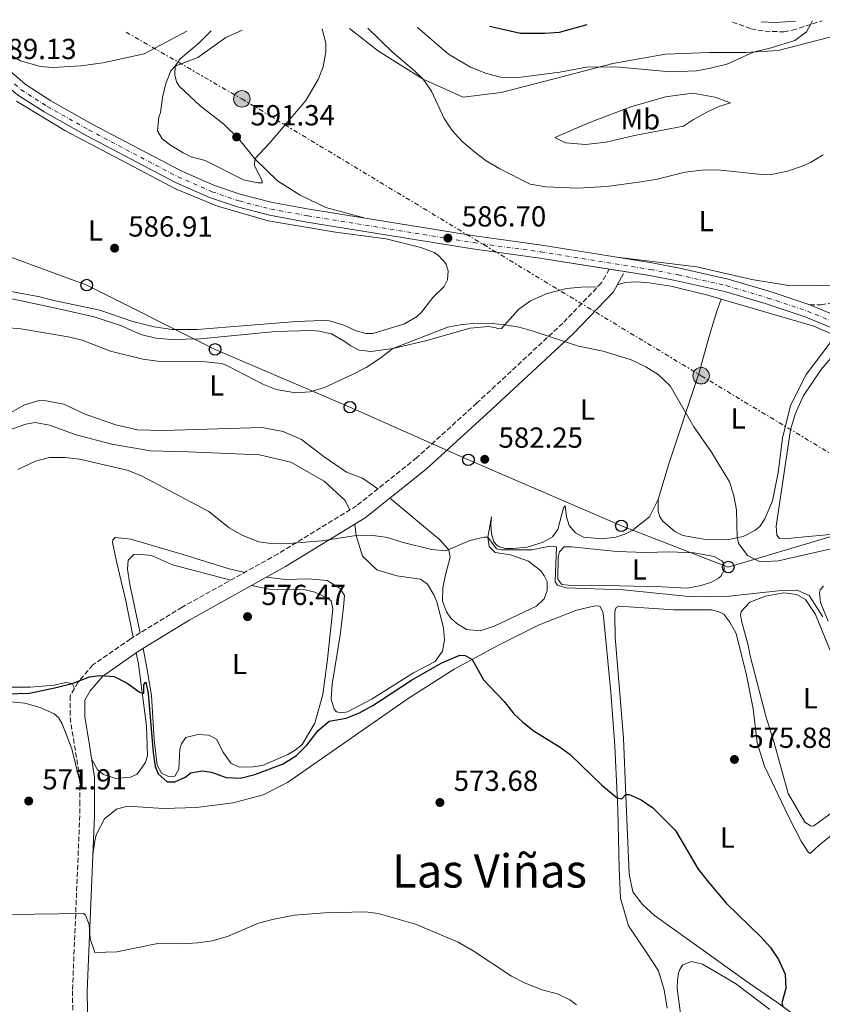
# Model space of a CAD drawing. Units: metres. Extents: x 611119 to 614610, y 4713128 to 4715497.
# Drawn here: x 613301 to 613578, y 4715142 to 4715482 of the extents above; entities that cross this region are included whole.
import ezdxf
from ezdxf.enums import TextEntityAlignment as Align

# ---------------------------------------------------------------- set-up
doc = ezdxf.new("R2010")
doc.units = ezdxf.units.M
doc.header["$MEASUREMENT"] = 0
for name, pattern in [('DGN Style 3', [2.435890702152634, 1.739921930109024, -0.6959687720436097]), ('DGN Style 4', [2.7856150101045474, 1.391937544087219, -0.6959687720436097, 0.001739921930109024, -0.6959687720436097]), ('DGN Style 7', [3.4798438602180486, 1.565929737098122, -0.6959687720436097, 0.5219765790327072, -0.6959687720436097])]:
    doc.linetypes.add(name, pattern=pattern)
for name, color, linetype, lineweight in [('Barranco no visto', 142, 'DGN Style 4', 13), ('Camino', 7, 'DGN Style 3', 0), ('Carretera', 9, 'Continuous', 0), ('Chamizo-cobertizo', 1, 'Continuous', 0), ('Cota de punto acotado terreno', 7, 'Continuous', 0), ('Curva de nivel directora', 30, 'Continuous', 30), ('Curva de nivel intermedia', 30, 'Continuous', 0), ('Eje de carretera', 7, 'DGN Style 4', 0), ('Etiqueta de uso rústico', 92, 'Continuous', 0), ('Línea de asfalto', 7, 'Continuous', 13), ('Línea de cambio de uso (parcela vista)', 92, 'Continuous', 0), ('Línea eléctrica', 6, 'DGN Style 7', 0), ('Línea telefónica', 7, 'Continuous', 0), ('Margen derecho', 7, 'Continuous', 0), ('Poste telefónico', 7, 'Continuous', 0), ('Poste tendido eléctrico', 7, 'Continuous', 0), ('Punto acotado terreno (símbolo)', 7, 'Continuous', 0), ('Texto de Área (paraje) menor', 7, 'Continuous', 0), ('Transformador', 7, 'Continuous', 0)]:
    doc.layers.add(name, color=color, linetype=linetype, lineweight=lineweight)
doc.styles.add('Style-Arial', font='arial.ttf')

# ---------------------------------------------------------------- blocks, each defined once
blk = doc.blocks.new('5PATER')
at = {"layer": 'Barranco no visto', "linetype": 'Continuous', "lineweight": 0}
h = blk.add_hatch(color=51, dxfattribs=at)
edge = h.paths.add_edge_path()
edge.add_ellipse((0, 0), major_axis=(-0.1095731443231308, -0.1110710700762829), ratio=0.9994222409660317, start_angle=0, end_angle=360)
blk = doc.blocks.new('5PELE')
at = {"layer": 'Chamizo-cobertizo', "linetype": 'Continuous', "lineweight": 0}
h = blk.add_hatch(color=9, dxfattribs=at)
edge = h.paths.add_edge_path()
edge.add_arc((-2.000000476837158e-05, 0), 0.2850000000000001, 0, 360)
at = {"layer": 'Chamizo-cobertizo', "color": 252, "linetype": 'Continuous', "lineweight": 0}
blk.add_circle((-2.000000476837158e-05, 0), 0.2850000000000001, dxfattribs=at)
blk = doc.blocks.new('5PTT')
at = {"layer": 'Transformador', "color": 7, "linetype": 'Continuous', "lineweight": 30}
blk.add_circle((2.382683753967285e-05, 4.306399822235108e-05), 0.1995000005932858, dxfattribs=at)

msp = doc.modelspace()

# ---------------------------------------------------------------- linework, layer by layer
at = {"layer": 'Camino', "color": 7, "linetype": 'DGN Style 3', "lineweight": 0, "extrusion": (-0.09812737944573471, -0.1740027581345272, 0.9798438944876323), "elevation": -880119.1145489838, "flags": 128}
msp.add_lwpolyline([(-1781885.58847153, 4319909.2951697), (-1781885.58847153, 4319909.289162633)], dxfattribs=at)
at = {"layer": 'Camino', "color": 7, "linetype": 'DGN Style 3', "lineweight": 0}
for points in [[(613547.3500000003, 4715480.630000002, 576.4100000000036), (613553.7899999977, 4715478.350000001, 577.3600000000007), (613558.6799999983, 4715477.510000002, 577.9900000000054), (613565.0799999976, 4715477.320000002, 578.929999999993), (613568.0799999973, 4715477.86, 579.2700000000042), (613578.3299999977, 4715481.130000004, 580.0099999999948)], [(613574.0399999984, 4715383.07, 587.4100000000036), (613577.979999999, 4715383.050000001, 587.2599999999948), (613581.9699999989, 4715383.859999999, 587.4100000000036), (613587.159999999, 4715387.86, 587.479999999996), (613591.4400000017, 4715390.42, 587.479999999996), (613599.3799999988, 4715394.270000001, 587.5099999999948), (613606.4499999986, 4715396.210000001, 588.029999999999), (613618.4999999985, 4715398.260000001, 589.1000000000058), (613622.3099999973, 4715399.650000001, 589.2400000000052), (613624.7500000002, 4715401.680000001, 589.7599999999948), (613625.6199999999, 4715403.390000001, 589.9100000000036), (613625.8200000009, 4715406.040000002, 589.9100000000036), (613625.4699999979, 4715411.090000001, 589.9100000000036), (613623.4099999992, 4715428.060000001, 589.4600000000065), (613620.5799999972, 4715439.150000001, 588.5099999999949), (613617.8599999992, 4715451.290000003, 587.1100000000007), (613616.899999998, 4715458.330000001, 586.4499999999972), (613616.6099999998, 4715468.029999999, 585.7899999999936), (613616.0599999976, 4715469.970000003, 585.6399999999995), (613613.6200000013, 4715473.119999999, 585.4199999999983), (613609.8500000006, 4715476.380000001, 584.8899999999995), (613601.4599999996, 4715481.51, 583.1399999999995)], [(613504.7671087162, 4715395.394873081, 586.1187999999967), (613502.0799999969, 4715390.630000002, 585), (613488.760000002, 4715376.730000001, 585.0099999999949), (613459.0799999987, 4715349.200000001, 583.3399999999965), (613438.2899999992, 4715330.28, 582.300000000003), (613417.5699999991, 4715313.710000001, 580.8999999999943), (613390.4200000007, 4715297.119999999, 579.3500000000058), (613357.3299999987, 4715278.740000002, 577.050000000003), (613339.4999999988, 4715267.790000001, 575.8999999999943), (613326.4400000008, 4715258.75, 575.1399999999995), (613321.32, 4715252.750000001, 575.0000000000001), (613318.6000000021, 4715247.970000002, 574.9700000000012), (613318.6000000021, 4715240.570000002, 574.5399999999937), (613320.1499999987, 4715230.970000001, 573.9600000000064), (613321.9699999981, 4715219.600000001, 573.2700000000041), (613321.9699999981, 4715211.680000002, 572.8800000000048), (613321.9699999981, 4715206.830000001, 572.5099999999949), (613319.4299999991, 4715146.250000001, 569.0899999999965), (613319.7399999974, 4715125.650000001, 567.9600000000065), (613314.23, 4715088.940000001, 566.3600000000006), (613311.7800000003, 4715058.480000002, 565.6699999999984), (613306.8899999997, 4715023.800000001, 564.9700000000013), (613303.2199999972, 4715003.720000003, 564.5200000000041), (613297.3900000001, 4714973.999999999, 563.550000000003)]]:
    msp.add_polyline3d(points, dxfattribs=at)
at = {"layer": 'Carretera', "color": 9, "linetype": 'Continuous', "lineweight": 0}
for points in [[(613283.5100000025, 4715476.34, 589.1000000000058), (613303.1000000016, 4715459.220000001, 589.1699999999983), (613311.9300000004, 4715453.540000001, 588.9499999999971), (613326.2600000025, 4715445.449999999, 588.7299999999959), (613356.9299999991, 4715429.310000001, 588.5099999999948), (613368.4299999991, 4715424.290000001, 588.4400000000023), (613377.6499999992, 4715421.159999999, 588.2200000000012), (613388.4699999997, 4715418.37, 588), (613401.1200000008, 4715416.079999999, 587.6999999999971), (613420.5400000003, 4715412.939999999, 587.3000000000029), (613458.2199999986, 4715406.84, 586.529999999999), (613481.5399999982, 4715403.630000002, 586.3099999999977), (613507.4699999986, 4715399.489999999, 586.1000000000058), (613519.5399999986, 4715397.560000001, 586.0099999999948), (613529.0399999982, 4715395.699999998, 586.0800000000017), (613545.8099999987, 4715391.95, 586.3099999999977), (613560.3099999982, 4715387.630000002, 586.8899999999994), (613574.039999999, 4715383.07, 587.4100000000036), (613588.7199999996, 4715377.02, 587.8399999999965)], [(613587.3700000017, 4715372.75, 587.8500000000058), (613572.480000001, 4715378.880000001, 587.4100000000036), (613558.9699999995, 4715383.369999999, 586.8899999999994), (613544.690000001, 4715387.630000002, 586.3099999999977), (613528.1299999984, 4715391.32, 586.0800000000017), (613518.7600000007, 4715393.159999999, 586.0099999999948), (613480.8799999988, 4715399.21, 586.3099999999977), (613457.5599999991, 4715402.42, 586.529999999999), (613400.3599999987, 4715411.67, 587.6999999999971), (613387.5199999998, 4715414, 588), (613376.3700000007, 4715416.880000002, 588.2200000000012), (613366.8099999987, 4715420.12, 588.4400000000023), (613354.989999999, 4715425.279999999, 588.5099999999948), (613324.120000001, 4715441.529999998, 588.7299999999959), (613309.6200000015, 4715449.720000001, 588.9499999999971), (613300.4499999983, 4715455.61, 589.1699999999983)]]:
    msp.add_polyline3d(points, dxfattribs=at)
at = {"layer": 'Curva de nivel directora', "color": 30, "linetype": 'Continuous', "lineweight": 30, "flags": 128}
for points, elevation in [([(613463.4100000004, 4715479.270000001), (613474.1399999993, 4715476.91), (613482.5500000003, 4715476.890000002), (613487.6100000007, 4715477.200000001), (613497.1900000006, 4715479.82)], 575.0000000000005), ([(613276.3399999992, 4715248.230000001), (613304.5599999983, 4715249.070000002), (613313.7699999996, 4715250.930000002), (613319.2799999992, 4715252.410000001), (613325.3099999997, 4715254.65), (613328.8300000002, 4715255.16), (613333.8899999984, 4715254.800000003), (613338.360000001, 4715252.480000001), (613342.4699999993, 4715249.480000001), (613343.5299999987, 4715249.020000001), (613344.0499999995, 4715249.08), (613344.0799999986, 4715252.02), (613344.7200000001, 4715252.790000001), (613345.5299999992, 4715248.859999999), (613347.3199999996, 4715228.500000001), (613348.0399999993, 4715223.660000003), (613349.0699999997, 4715221.150000002), (613352.0999999985, 4715218.470000002), (613354.7400000005, 4715218.390000002), (613358.3099999999, 4715220.01), (613360.3499999985, 4715221.51), (613364.1699999984, 4715222.190000001), (613367.4599999986, 4715221.76), (613372.480000001, 4715219.930000002), (613377.4799999989, 4715219.730000001), (613382.4500000001, 4715220.960000002), (613392.249999999, 4715224.680000002), (613396.7999999998, 4715227.490000002), (613400.3499999993, 4715231.029999999), (613404.2899999998, 4715236.100000001), (613408.0499999995, 4715239.390000001), (613413.9500000003, 4715240.439999999), (613418.6100000007, 4715242.25), (613423.1300000002, 4715244.730000001), (613436.519999999, 4715253.470000001), (613446.7299999993, 4715259.380000004), (613453.2200000002, 4715262.100000001), (613455.0499999986, 4715262), (613457.4600000003, 4715260.640000001), (613461.3600000008, 4715253.66)], 575.0000000000001), ([(613461.3600000008, 4715253.66), (613468.529999999, 4715246.15), (613471.8999999998, 4715241.930000001), (613474.9299999983, 4715238.960000002), (613478.869999999, 4715235.890000001), (613487.879999999, 4715230.390000002), (613491.3999999993, 4715227.740000002), (613502.2199999999, 4715217.27), (613507.5799999998, 4715212.92), (613509.110000001, 4715212.53), (613510.5500000004, 4715214.010000001), (613511.659999999, 4715214.03), (613515.7999999986, 4715212.250000001), (613519.9000000001, 4715209.390000001), (613527.73, 4715201.620000001), (613535.4699999981, 4715188.310000001), (613538.6100000008, 4715184.310000001), (613545.1199999996, 4715176.530000002), (613557.2999999991, 4715164.840000001), (613560.4599999997, 4715161.170000001), (613563.2999999984, 4715157.060000001), (613565.5, 4715152), (613565.7300000002, 4715147.060000002), (613564.4299999995, 4715142.08), (613564.7400000001, 4715140.810000001)], 575.0000000000001)]:
    msp.add_lwpolyline(points, dxfattribs=dict(at, elevation=elevation))
at = {"layer": 'Curva de nivel intermedia', "color": 30, "linetype": 'Continuous', "lineweight": 0, "flags": 128}
for points, elevation in [([(613438.610000001, 4715478.859999999), (613449.2999999997, 4715469.569999999), (613456.9000000015, 4715465.119999999), (613462.4300000013, 4715462.9), (613467.2800000017, 4715461.689999999), (613472.5000000009, 4715461.449999999), (613487.7800000006, 4715463.369999999), (613496.9800000006, 4715465.16), (613507.0600000012, 4715465.24), (613525.9599999997, 4715463.499999999), (613534.8899999993, 4715463.84), (613539.8100000012, 4715464.730000001), (613545.4500000004, 4715466.189999998), (613554.5700000002, 4715470.289999999), (613560.6699999998, 4715471.760000001), (613568.8799999997, 4715474.319999999), (613572.8800000006, 4715477.349999999), (613575.0100000007, 4715481.079999999)], 580.0000000000001), ([(613378.0500000011, 4715477.88), (613372.3800000004, 4715475.390000001), (613362.6999999998, 4715468.460000001), (613354.9300000004, 4715465.49), (613353.4100000004, 4715463.820000002), (613351.7000000007, 4715459.449999999), (613350.5000000002, 4715454.599999999), (613349.8299999996, 4715449.42), (613349.2400000019, 4715447.899999999), (613348.8200000017, 4715443.189999998), (613350.3799999995, 4715440.390000001), (613353.2300000016, 4715438.179999999), (613357.6100000005, 4715435.529999998), (613360.4500000012, 4715434.149999999), (613365.3000000016, 4715432.949999998), (613378.5200000005, 4715426.23), (613383.4100000011, 4715425.159999999), (613384.8900000007, 4715425.239999999), (613384.8799999995, 4715426.179999998), (613382.3200000003, 4715431.08), (613382.3800000006, 4715433.51), (613387.7300000016, 4715439.09), (613400.0400000007, 4715453.579999999), (613404.300000001, 4715460.910000001), (613406.0300000011, 4715465.279999998), (613406.9100000019, 4715470.470000001), (613406.8800000005, 4715473.41), (613405.6700000013, 4715478.26), (613405.6399999999, 4715478.329999999)], 590.0000000000001), ([(613421.4699999995, 4715478.58), (613429.790000001, 4715470.439999999), (613437.5800000007, 4715463.91), (613440.54, 4715461), (613443.3699999999, 4715456.880000001), (613447.7500000007, 4715447.439999999), (613450.5600000003, 4715443.310000001), (613453.9500000011, 4715439.509999999), (613458.3400000011, 4715435.800000001), (613462.350000001, 4715432.81), (613467.0100000014, 4715429.970000002), (613477.5200000011, 4715424.720000001), (613482.9400000013, 4715423.84), (613493.8800000004, 4715423.369999998), (613503.9200000009, 4715423.939999999), (613514.9100000013, 4715425.369999999), (613520.8900000004, 4715426.369999998), (613531.0700000017, 4715428.840000001), (613536.7600000001, 4715429.58), (613542.2600000009, 4715429.67), (613557.3300000007, 4715428.069999999), (613561.4500000001, 4715428.230000001), (613566.3499999995, 4715429.220000001), (613571.4099999999, 4715430.930000001), (613574.3400000002, 4715432.249999999), (613578.6600000008, 4715434.890000001)], 585), ([(613296.200000001, 4715375.220000001), (613301.6000000011, 4715374.76), (613317.9500000017, 4715372.029999998), (613322.8200000019, 4715370.929999999), (613332.5600000008, 4715367.100000001), (613343.7900000003, 4715364.319999999), (613348.8500000007, 4715363.67), (613365.2600000014, 4715363.42), (613370.9000000008, 4715362.819999999), (613372.7400000002, 4715362.17), (613385.1600000013, 4715355.720000001), (613389.7800000013, 4715353.850000001), (613396.4800000001, 4715352.67), (613401.4700000013, 4715352.989999999), (613406.4600000002, 4715354.539999999), (613416.1200000007, 4715358.98)], 585), ([(613416.1200000007, 4715358.98), (613420.8100000002, 4715361.470000001), (613425.5199999996, 4715364.51), (613430.0700000004, 4715367.980000001), (613449.0400000004, 4715375.359999999), (613453.9400000023, 4715376.32), (613459.3100000012, 4715376.699999998), (613464.3300000012, 4715376.649999999), (613468.7400000013, 4715376.220000001), (613473.660000001, 4715375.33), (613478.5000000001, 4715374.029999999), (613494.1799999999, 4715368.789999999), (613502.7100000016, 4715367.06), (613512.3699999999, 4715364.050000002), (613517.4700000006, 4715361.699999998), (613521.6600000014, 4715358.98), (613525.8800000015, 4715355.17), (613534.0500000011, 4715341.020000001), (613540.1399999997, 4715332.260000001), (613546.3700000015, 4715321.980000001), (613547.8300000011, 4715317.180000001), (613548.780000001, 4715312.269999999), (613548.9500000008, 4715302.650000001), (613549.560000001, 4715300.539999999), (613552.5100000014, 4715296.539999999), (613556.9200000014, 4715294.390000001), (613563.2600000005, 4715294.689999999), (613602.5000000013, 4715303.65)], 585), ([(613300.6, 4715326.25), (613306.7100000008, 4715329.119999997), (613311.5600000012, 4715330.32), (613316.8699999996, 4715330.42)], 580.0000000000001), ([(613316.8699999996, 4715330.42), (613321.8800000009, 4715329.779999999), (613338.3699999999, 4715326.06), (613343.0200000014, 4715324.210000002), (613366.5199999998, 4715311.789999999), (613373.5800000008, 4715306.08), (613378.2200000009, 4715303.409999998), (613383.8100000012, 4715301.279999998), (613388.7500000009, 4715300.519999999), (613394.2200000006, 4715300.659999999), (613405.4900000002, 4715301.560000001), (613417.4400000017, 4715303.409999998), (613422.4400000018, 4715303.529999999), (613428.2700000012, 4715302.74), (613433.1500000005, 4715301.16), (613443.3699999999, 4715298.640000001), (613448.4000000012, 4715298.21), (613456.6700000013, 4715301.71), (613461.62, 4715302.83), (613462.8300000015, 4715302.83), (613465.810000001, 4715298.869999999), (613467.7000000019, 4715298.529999999), (613478.1100000012, 4715298.519999998), (613484.2700000014, 4715299.77), (613486.6200000006, 4715299.570000002), (613486.1199999999, 4715287.470000001), (613486.9600000002, 4715286.300000001), (613489.79, 4715285.390000001), (613509.7200000011, 4715284.66), (613533.3800000005, 4715282.230000001), (613546.3300000011, 4715282.470000001), (613564.1299999999, 4715284.45), (613569.13, 4715284.57), (613569.8899999999, 4715284.51), (613573.7900000003, 4715282.789999999), (613578.5700000013, 4715275.319999999)], 580.0000000000001), ([(613297.7600000012, 4715172.65), (613323.2500000012, 4715172.960000001), (613323.9599999997, 4715172.38), (613325.1700000011, 4715169.220000001), (613325.5800000002, 4715164.17), (613327.1700000018, 4715159.499999999), (613334.8099999992, 4715159.699999998), (613348.890000001, 4715162.65), (613357.1200000008, 4715162.529999999), (613362.7699999991, 4715162.829999999), (613367.7200000001, 4715163.5), (613372.9600000016, 4715165.009999999), (613383.6200000012, 4715169.640000001), (613388.4600000003, 4715170.930000001), (613396.050000001, 4715172.349999999), (613406.5700000019, 4715173.180000001), (613420.5100000006, 4715173.58), (613424.980000001, 4715172.92), (613437.8900000014, 4715169.26), (613452.600000001, 4715163.09), (613457.8499999993, 4715160.100000001), (613471.0900000005, 4715151.32), (613475.5099999994, 4715148.980000001), (613481.4900000008, 4715146.609999998), (613486.9100000011, 4715145.259999999), (613491.2300000017, 4715143.130000001), (613493.5400000006, 4715141.449999999)], 570.0000000000001)]:
    msp.add_lwpolyline(points, dxfattribs=dict(at, elevation=elevation))
at = {"layer": 'Eje de carretera', "color": 7, "linetype": 'DGN Style 4', "lineweight": 0}
msp.add_polyline3d([(613279.73, 4715476.28, 589.0800000000017), (613301.7300000008, 4715457.350000001, 589.1699999999983), (613310.7399999986, 4715451.560000001, 588.9499999999972), (613325.1499999987, 4715443.420000001, 588.7299999999959), (613355.9299999995, 4715427.230000001, 588.5099999999949), (613367.5900000005, 4715422.140000002, 588.4400000000024), (613376.9899999973, 4715418.940000001, 588.2200000000012), (613387.9799999997, 4715416.110000002, 588.0000000000002), (613400.7299999993, 4715413.800000002, 587.6999999999971), (613457.8799999984, 4715404.560000001, 586.5299999999991), (613481.199999998, 4715401.350000001, 586.3099999999978), (613519.129999999, 4715395.290000003, 586.0099999999949), (613528.5700000004, 4715393.439999999, 586.0800000000019), (613545.2299999992, 4715389.710000001, 586.3099999999978), (613559.6099999981, 4715385.430000001, 586.8899999999994), (613573.2299999993, 4715380.9, 587.4100000000036), (613588.2099999995, 4715374.74, 587.8699999999953)], dxfattribs=at)
at = {"layer": 'Línea de asfalto', "color": 7, "linetype": 'Continuous', "lineweight": 13, "extrusion": (-0.02502960647112091, 0.01031533509274575, 0.9996334891658168), "elevation": 33870.43440348531, "flags": 128}
msp.add_lwpolyline([(-4593450.811786123, -1228972.48863829), (-4593450.811786123, -1228956.605005204)], dxfattribs=at)
at = {"layer": 'Línea de asfalto', "color": 7, "linetype": 'Continuous', "lineweight": 13}
for points in [[(613275.9300000002, 4715476.220000002, 589.1000000000058), (613300.449999998, 4715455.610000002, 589.1699999999983), (613309.620000001, 4715449.720000002, 588.9499999999972), (613324.1200000006, 4715441.529999999, 588.7299999999959), (613354.9899999985, 4715425.279999999, 588.5099999999949), (613366.8099999982, 4715420.120000001, 588.4400000000024), (613376.3700000002, 4715416.880000002, 588.2200000000012), (613387.5199999993, 4715414.000000001, 588.0000000000002), (613400.3599999984, 4715411.67, 587.6999999999971), (613457.5599999987, 4715402.420000001, 586.5299999999991), (613480.8799999984, 4715399.210000001, 586.3099999999978), (613504.7671087162, 4715395.394873081, 586.1208000000044)], [(613283.510000002, 4715476.34, 589.1000000000058), (613303.100000001, 4715459.220000001, 589.1699999999983), (613311.9299999999, 4715453.540000001, 588.9499999999972), (613326.260000002, 4715445.45, 588.7299999999959), (613356.9299999987, 4715429.310000002, 588.5099999999949), (613368.4299999987, 4715424.290000002, 588.4400000000024), (613377.6499999987, 4715421.16, 588.2200000000012), (613388.4699999993, 4715418.370000001, 588.0000000000002), (613401.1200000005, 4715416.08, 587.6999999999971), (613420.5399999997, 4715412.939999999, 587.3000000000033)], [(613420.5399999997, 4715412.939999999, 587.3000000000033), (613458.2199999981, 4715406.84, 586.5299999999991), (613481.5399999977, 4715403.630000002, 586.3099999999978), (613507.4699999981, 4715399.49, 586.1000000000059)], [(613507.4699999981, 4715399.49, 586.1000000000059), (613519.5399999982, 4715397.560000001, 586.0099999999949), (613529.0399999976, 4715395.699999999, 586.0800000000019), (613545.8099999982, 4715391.950000001, 586.3099999999978), (613560.3099999977, 4715387.630000004, 586.8899999999994), (613574.0399999984, 4715383.07, 587.4100000000036)], [(613504.7671087162, 4715395.394873081, 586.1208000000044), (613518.7600000004, 4715393.16, 586.0099999999949), (613528.1299999978, 4715391.32, 586.0800000000019), (613544.6900000006, 4715387.630000004, 586.3099999999978), (613558.9699999989, 4715383.37, 586.8899999999994), (613572.4800000006, 4715378.880000002, 587.4100000000036), (613587.3700000013, 4715372.750000001, 587.8500000000059), (613603.0199999998, 4715365.92, 588.6600000000036), (613618.3900000012, 4715358.859999999, 589.3200000000071), (613633.159999999, 4715352.260000001, 589.5399999999936), (613669.6299999983, 4715335.080000001, 589.5399999999936), (613703.4399999998, 4715319.340000001, 590.7100000000064), (613712.9100000003, 4715314.16, 591.229999999996), (613723.8, 4715307.28, 592.1100000000006), (613736.2700000001, 4715296.710000002, 593.1399999999994), (613762.52, 4715272.540000001, 595.4199999999983), (613771.1499999979, 4715265.230000001, 596.0399999999937)]]:
    msp.add_polyline3d(points, dxfattribs=at)
at = {"layer": 'Línea de cambio de uso (parcela vista)', "color": 92, "linetype": 'Continuous', "lineweight": 0, "extrusion": (-0.02053473919217492, 0.004412423300220787, 0.9997794031719843), "elevation": 8787.047265200254, "flags": 128}
msp.add_lwpolyline([(-4738919.612992252, -390799.99311145), (-4738919.612992253, -390793.8036526691)], dxfattribs=at)
at = {"layer": 'Línea de cambio de uso (parcela vista)', "color": 92, "linetype": 'Continuous', "lineweight": 0, "extrusion": (0.006210046062134387, -0.02630137159989966, 0.9996347698934198), "elevation": -119634.1603079886, "flags": 128}
msp.add_lwpolyline([(1680437.43119207, 4446523.022327929), (1680437.43119207, 4446523.762395494)], dxfattribs=at)
at = {"layer": 'Línea de cambio de uso (parcela vista)', "color": 92, "linetype": 'Continuous', "lineweight": 0}
for points in [[(613288.5700000003, 4715476.42, 587.0099999999948), (613295.9299999997, 4715470.619999999, 587.3000000000029), (613301.4900000002, 4715467.27, 587.3000000000029), (613308.4500000002, 4715465.350000001, 587.3000000000029), (613312.75, 4715465.050000001, 587.2299999999959), (613322.3300000001, 4715465.619999999, 587.2299999999959), (613329.9000000004, 4715466.65, 587.1499999999943), (613344.1600000003, 4715469.74, 587.2299999999959), (613358.8899999997, 4715477.57, 586.7100000000064)], [(613420.54, 4715412.939999999, 587.3000000000029), (613406.9699999997, 4715416.730000001, 587.7400000000052), (613398.0999999996, 4715420.980000001, 587.9600000000064), (613390.29, 4715425.890000001, 589.1399999999994), (613382.3799999999, 4715433.51, 590.0899999999965), (613376.7199999997, 4715440.439999999, 591.3399999999965), (613371.7300000006, 4715445.5, 591.1999999999971), (613363.54, 4715451.82, 590.3899999999994), (613356.2400000002, 4715458.619999999, 590.3899999999994), (613355.3399999999, 4715460.08, 590.3899999999994), (613354.8399999999, 4715462.430000001, 590.1699999999983), (613354.9299999997, 4715465.49, 590.1699999999983), (613356.6600000003, 4715467.970000001, 590.0899999999965), (613363.1299999999, 4715473.57, 589.5099999999948), (613367.29, 4715477.699999999, 589.4499999999971)], [(613415.1299999999, 4715478.480000001, 587.320000000007), (613425.1500000004, 4715470.59, 586.6600000000036), (613440.54, 4715461, 584.8899999999994), (613454.3700000001, 4715454.810000001, 583.1999999999971), (613467.5199999996, 4715456.359999999, 581.5899999999965), (613485.7599999999, 4715461.15, 580.3399999999965), (613505.9900000002, 4715466.369999999, 579.6000000000058), (613524.2400000002, 4715469.57, 579.6000000000058), (613539.29, 4715470.15, 579.820000000007), (613551.9299999997, 4715470.230000001, 580.2599999999948), (613563.0899999999, 4715470.880000001, 581.070000000007), (613584.0899999999, 4715476.230000001, 582.6199999999953)], [(613496.6200000001, 4715438.390000001, 582.9700000000012), (613489.7300000006, 4715439.02, 582.5200000000041), (613485.9500000002, 4715440.859999999, 582.3099999999977), (613498.2999999998, 4715446.17, 581.3500000000058), (613512.29, 4715451.390000001, 581.0599999999977), (613524.1900000004, 4715454.930000001, 581.1300000000047), (613533.6399999997, 4715456.15, 581.279999999999), (613541.2400000002, 4715454.82, 581.6399999999994), (613546.6200000001, 4715452.82, 581.6399999999994), (613542.6900000004, 4715451.49, 582.4499999999971), (613538.4800000006, 4715449.560000001, 583.0399999999936), (613533.9199999999, 4715447.039999999, 583.4799999999959), (613530.4800000006, 4715444.710000001, 583.6999999999971), (613513.5199999996, 4715441.58, 583.4100000000036), (613503.7199999997, 4715439.24, 583.2599999999948), (613496.6200000001, 4715438.390000001, 582.9700000000012)], [(613300.1200000001, 4715453.42, 589.1600000000036), (613316.7599999999, 4715443.310000001, 588.6499999999943), (613355.2599999999, 4715422.980000001, 588.279999999999), (613369.5499999998, 4715417.189999999, 588.3600000000006), (613387.0099999999, 4715412.039999999, 587.6999999999971), (613410.2300000006, 4715408.119999999, 587.25), (613427.7100000001, 4715405.84, 587.3300000000017), (613439.7400000002, 4715402.859999999, 587.3300000000017), (613444.29, 4715401.199999999, 587.4700000000012), (613445.8899999997, 4715400.16, 587.4700000000012), (613448.3300000001, 4715397.359999999, 587.4700000000012), (613449.1200000001, 4715394.789999999, 587.4700000000012), (613448.9800000006, 4715391.730000001, 587.4700000000012), (613447.7699999996, 4715389.42, 587.4700000000012), (613443.9299999997, 4715385.609999999, 587.3999999999943), (613440.0499999998, 4715380.689999999, 587.25), (613438.1799999997, 4715378.91, 587.25), (613434.1500000004, 4715376.51, 587.3300000000017), (613423.1299999999, 4715373.210000001, 587.25), (613420.7199999997, 4715373.130000001, 587.25), (613417.4199999999, 4715374.09, 587.1100000000006), (613413.1100000005, 4715376.100000001, 587.029999999999), (613408.1500000004, 4715377.58, 587.179999999993), (613405.5, 4715377.66, 587.25), (613396.8099999996, 4715377.33, 587.25), (613362.5499999998, 4715374.550000001, 586.6699999999983), (613353.9100000003, 4715374.51, 586.7400000000052), (613347.6100000005, 4715375.439999999, 586.7400000000052), (613340.2400000002, 4715377.300000001, 586.6699999999983), (613328.8499999996, 4715381.230000001, 586.6699999999983), (613313.0499999998, 4715384.52, 586.5200000000041), (613308.1600000003, 4715385.880000001, 586.5200000000041), (613293.0700000003, 4715388.600000001, 586.6699999999983)], [(613581.1600000003, 4715389.82, 586.9499999999971), (613575.4000000004, 4715389.58, 586.7299999999959), (613566.6900000004, 4715389.720000001, 586.5800000000017), (613554.0300000003, 4715391.869999999, 586.1399999999994), (613534.9900000002, 4715396.189999999, 586.070000000007), (613507.4699999997, 4715399.49, 586.1000000000058)], [(613507.5700000003, 4715390.02, 585.4600000000064), (613510.2999999998, 4715390.83, 585.4900000000052), (613514.2400000002, 4715391.050000001, 585.8600000000006), (613518.54, 4715390.680000001, 585.929999999993), (613526.0199999996, 4715389.470000001, 586.1499999999943), (613538.8099999996, 4715386.380000001, 586.0099999999948), (613543.4900000002, 4715385.01, 586.1699999999983)], [(613467.5499999998, 4715374.890000001, 585.0500000000029), (613473.54, 4715381.600000001, 585.1999999999971), (613477.6200000001, 4715384.470000001, 585.4199999999983), (613483.3600000005, 4715387, 585.4900000000052), (613489.9800000006, 4715388.66, 585.570000000007), (613496.5, 4715389.32, 585.4199999999983), (613500.6799999997, 4715389.180000001, 585.4199999999983)], [(613290.8499999996, 4715386.730000001, 586), (613314.1900000004, 4715381.810000001, 585.1900000000023), (613326.9800000006, 4715378.890000001, 585.1900000000023), (613336.3700000001, 4715375.880000001, 585.2599999999948), (613342.9900000002, 4715372.779999999, 585.1900000000023), (613348.2300000006, 4715371.539999999, 585.1100000000006), (613353.4699999997, 4715371.07, 585.2599999999948), (613363.7000000002, 4715371.359999999, 585.1900000000023), (613389.4900000002, 4715373.880000001, 586.2899999999936), (613401.9500000002, 4715374.25, 586.4400000000023), (613404.5999999996, 4715374.039999999, 586.5099999999948), (613408.9000000004, 4715373.029999999, 586.4400000000023), (613413.2800000003, 4715370.550000001, 586.2899999999936), (613415.5300000003, 4715368.930000001, 586.2899999999936), (613418.4299999997, 4715367.439999999, 585.9199999999983), (613422.5499999998, 4715367.01, 585.4100000000036), (613430.0700000003, 4715367.980000001, 585.0399999999936), (613441.3300000001, 4715370.630000001, 584.75), (613456.7300000006, 4715375.01, 584.5399999999936), (613463.1399999997, 4715375.550000001, 584.6100000000006), (613465.6100000005, 4715375.100000001, 584.6100000000006), (613466.5, 4715374.82, 585.0500000000029), (613467.5499999998, 4715374.890000001, 585.0500000000029)], [(613543.4900000002, 4715385.01, 586.1699999999983), (613575.3899999997, 4715375.67, 587.2599999999948), (613582.1900000004, 4715372.720000001, 587.6499999999943), (613580.6900000004, 4715369.460000001, 587.6499999999943), (613572.75, 4715359.029999999, 586.6199999999953), (613567.4000000004, 4715348.380000001, 586.6199999999953), (613564.6500000004, 4715337.07, 586.1100000000006), (613563.1299999999, 4715325.17, 585.8099999999977), (613561.1799999997, 4715315.390000001, 585.5899999999965), (613558.54, 4715309.180000001, 585.5899999999965), (613556.75, 4715306.58, 585.5899999999965), (613555.0599999996, 4715305.15, 585.5899999999965), (613551.0300000003, 4715303.050000001, 585.5200000000041), (613546.0999999996, 4715302.109999999, 585.3000000000029), (613538.75, 4715301.91, 584.779999999999), (613530.2100000001, 4715303.4, 584.4900000000052), (613527.4299999997, 4715304.779999999, 584.4199999999983), (613523.3300000001, 4715308.380000001, 584.1999999999971), (613522.3099999996, 4715309.9, 584.1999999999971), (613521.7100000001, 4715311.720000001, 584.4199999999983), (613521.7199999997, 4715315.83, 584.4199999999983)], [(613521.7199999997, 4715315.83, 584.4199999999983), (613525.4100000003, 4715328.220000001, 584.570000000007), (613535.8799999999, 4715359.74, 585.4499999999971), (613539.2100000001, 4715371.83, 586.1100000000006), (613541.9400000004, 4715380.92, 586.25), (613543.4900000002, 4715385.01, 586.1699999999983)], [(613565.3700000001, 4715302.289999999, 586.8899999999994), (613563.5499999998, 4715302.390000001, 586.8899999999994), (613562.6600000003, 4715303.550000001, 586.7400000000052), (613562.4500000002, 4715306.67, 586.5899999999965), (613567.4299999997, 4715339.890000001, 586.9600000000064), (613568.9600000001, 4715345.310000001, 587.3999999999943), (613571.7100000001, 4715351.52, 587.5500000000029), (613577.9600000001, 4715360.76, 587.9199999999983), (613582.5499999998, 4715366.16, 587.9900000000052)], [(613424.8600000005, 4715319.539999999, 582.3899999999994), (613423.7699999996, 4715320.390000001, 582.4700000000012), (613419.6200000001, 4715323.289999999, 582.5399999999936), (613414.0099999999, 4715325.34, 583.1999999999971), (613406.3700000001, 4715330.609999999, 583.3500000000058), (613398.4800000006, 4715336.58, 584.0099999999948), (613392.1600000003, 4715339.390000001, 584.3800000000047), (613384.79, 4715340.720000001, 584.3099999999977), (613350.7599999999, 4715339.640000001, 584.4499999999971), (613341.9400000004, 4715339.960000001, 584.2299999999959), (613334.3899999997, 4715341.699999999, 584.0800000000017), (613324.0099999999, 4715345.17, 583.8600000000006), (613316.4400000004, 4715348.730000001, 583.7200000000012), (613309.7199999997, 4715350.07, 583.9400000000023), (613307.4299999997, 4715349.980000001, 583.9400000000023), (613302.6799999997, 4715348.460000001, 583.9400000000023), (613298.5899999999, 4715346.119999999, 584.2299999999959)], [(613296.4500000002, 4715339.470000001, 581.429999999993), (613303.3600000005, 4715341.9, 581.3500000000058), (613306.5300000003, 4715342.41, 581.279999999999), (613311.4800000006, 4715341.58, 581.279999999999), (613320.6900000004, 4715338.15, 580.9799999999959), (613333.0099999999, 4715334.939999999, 580.9100000000036), (613346.3799999999, 4715332.67, 581.0599999999977), (613359.4400000004, 4715332.350000001, 581.2100000000064), (613384.0300000003, 4715331.27, 582.1600000000036), (613394.8799999999, 4715328.800000001, 581.9400000000023), (613406.3600000005, 4715322.220000001, 581.6499999999943), (613413.6100000005, 4715315.480000001, 581.279999999999), (613415.1600000003, 4715312.24, 581.0099999999948)], [(613464.1100000005, 4715309.9, 581.5099999999948), (613462.8300000001, 4715302.83, 580.1199999999953), (613463.3399999999, 4715299.600000001, 579.75), (613465.4199999999, 4715297.630000001, 579.4499999999971), (613470.6600000003, 4715296.74, 579.1600000000036), (613476.9100000003, 4715294.640000001, 578.6499999999943), (613481.1900000004, 4715291.27, 578.1300000000047), (613482.4400000004, 4715289.460000001, 578.0599999999977), (613483.3399999999, 4715287.59, 577.9799999999959), (613483.3799999999, 4715284.480000001, 577.9799999999959), (613482.3499999996, 4715281.529999999, 578.0599999999977), (613479.6699999999, 4715279.029999999, 578.0599999999977), (613465.0499999998, 4715272.16, 577.6199999999953), (613460.1900000004, 4715270.58, 577.5399999999936), (613455.54, 4715271, 577.4700000000012), (613452.1600000003, 4715273.02, 577.4700000000012), (613450.1399999997, 4715274.880000001, 577.5399999999936), (613448.5899999999, 4715277.100000001, 577.8399999999965), (613447.2599999999, 4715280.789999999, 577.8399999999965), (613447.3799999999, 4715285.430000001, 578.1300000000047), (613448.2100000001, 4715289.850000001, 578.279999999999), (613449.8499999996, 4715295.99, 579.4499999999971), (613449.4100000003, 4715298.449999999, 579.820000000007), (613446.1399999997, 4715302.119999999, 580.3399999999965), (613430.1699999999, 4715315.41, 582.029999999999), (613429, 4715316.32, 582.1100000000006)], [(613521.7199999997, 4715315.83, 584.4199999999983), (613518.7300000006, 4715309.92, 583.8300000000017), (613512.7199999997, 4715305.210000001, 583.0200000000041), (613510.2100000001, 4715303.890000001, 583.0200000000041), (613507.0999999996, 4715302.91, 582.9499999999971), (613502.1100000005, 4715302.27, 582.8000000000029), (613495.9299999997, 4715302.91, 582.6499999999943), (613493.1500000004, 4715304.41, 582.5099999999948), (613490.9500000002, 4715306.91, 582.3600000000006), (613490.0899999999, 4715309.9, 582.429999999993), (613489.5199999996, 4715313.710000001, 582.5800000000017), (613489, 4715313, 582.5099999999948), (613487.0199999996, 4715305.57, 581.9199999999983), (613485.1699999999, 4715303.02, 581.9199999999983), (613481.9500000002, 4715301.109999999, 581.9199999999983), (613476.4400000004, 4715299.460000001, 581.6199999999953), (613471.4500000002, 4715298.99, 581.3999999999943), (613468.9800000006, 4715298.960000001, 581.3300000000017), (613466.8600000005, 4715299.529999999, 581.3999999999943), (613465.8499999996, 4715300.279999999, 581.3300000000017), (613464.9600000001, 4715301.27, 581.3999999999943), (613464.1600000003, 4715304.029999999, 581.3999999999943), (613463.9000000004, 4715307.08, 581.3999999999943), (613464.1100000005, 4715309.9, 581.5099999999948)], [(613416.8899999997, 4715307.32, 580.5), (613417.4400000004, 4715303.41, 579.9600000000064), (613419.5800000001, 4715296.32, 579.070000000007), (613424.5700000003, 4715291.550000001, 578.5599999999977), (613431.4699999997, 4715289.57, 577.9700000000012), (613439.5999999996, 4715288.369999999, 577.679999999993), (613442.0899999999, 4715286.630000001, 577.679999999993), (613444.25, 4715283.01, 577.679999999993), (613445.2100000001, 4715280.550000001, 577.3800000000047), (613447.6100000005, 4715271.52, 577.0899999999965), (613447.9500000002, 4715267.41, 576.8699999999953), (613447.1699999999, 4715263.52, 576.7200000000012), (613444.6799999997, 4715259.960000001, 576.6499999999943), (613437.1900000004, 4715256, 576.5), (613422.9500000002, 4715247.02, 576.0599999999977), (613414.4100000003, 4715242.58, 575.9100000000036), (613412.4100000003, 4715242.199999999, 575.8399999999965), (613410.5899999999, 4715242.59, 575.8399999999965), (613409.75, 4715243.470000001, 575.8399999999965), (613408.7800000003, 4715246.92, 575.8399999999965), (613409.0700000003, 4715252.100000001, 575.9100000000036), (613411.8200000003, 4715269.01, 576.429999999993), (613413.0700000003, 4715278.720000001, 577.0200000000041), (613413.3799999999, 4715282.789999999, 577.820000000007), (613411.8799999999, 4715285.119999999, 578.1199999999953), (613407.3799999999, 4715287.949999999, 578.779999999999), (613400.79, 4715288.470000001, 579.4400000000023), (613393.1500000004, 4715288.27, 579.7400000000052), (613386.4299999997, 4715289.08, 579.6000000000058)], [(613378.9199999999, 4715290.730000001, 579.3800000000047), (613373.5899999999, 4715291.930000001, 579.2200000000012), (613357.2400000002, 4715296.980000001, 579.1499999999943), (613339.5499999998, 4715302.140000001, 578.4100000000036), (613334.1299999999, 4715302.730000001, 577.820000000007), (613333.4299999997, 4715301.9, 577.679999999993), (613333.2699999996, 4715301.01, 577.6000000000058), (613334.6900000004, 4715294.439999999, 576.9400000000023), (613337.8399999999, 4715280.890000001, 576.3500000000058), (613340.3499999996, 4715268.310000001, 575.7599999999948)], [(613582.2300000006, 4715303.890000001, 587.5500000000029), (613569.9600000001, 4715302.810000001, 587.3300000000017), (613565.3700000001, 4715302.289999999, 586.8899999999994)], [(613517.4699999997, 4715297.630000001, 580.6900000000023), (613525.5199999996, 4715297.84, 582.0099999999948), (613533.9900000002, 4715297.52, 583.0399999999936), (613541, 4715296.25, 583.2599999999948), (613543.6699999999, 4715294.75, 583.2599999999948), (613544.3799999999, 4715293.76, 583.2599999999948), (613544.5300000003, 4715291.52, 583.3399999999965), (613543.3099999996, 4715289.390000001, 583.3399999999965), (613542.5599999996, 4715288.680000001, 583.3399999999965), (613540.1600000003, 4715287.300000001, 583.0399999999936), (613536.5300000003, 4715286.199999999, 582.9700000000012), (613531.6600000003, 4715285.32, 582.4499999999971), (613523.0700000003, 4715285.699999999, 581.3500000000058), (613498.5999999996, 4715286.310000001, 580.179999999993), (613492.7800000003, 4715286.07, 580.1000000000058), (613488.4299999997, 4715286.49, 580.1000000000058), (613487.0499999998, 4715288.42, 580.1000000000058), (613487.1500000004, 4715295.949999999, 580.1000000000058), (613487.5999999996, 4715297.83, 580.1000000000058), (613489.2800000003, 4715299.5, 580.1000000000058), (613491.8099999996, 4715299.529999999, 580.1000000000058), (613507.4699999997, 4715297.930000001, 580.25), (613517.4699999997, 4715297.630000001, 580.6900000000023)], [(613342.7999999998, 4715269.82, 576.1399999999994), (613342.2800000003, 4715272.480000001, 576.2100000000064), (613339.1900000004, 4715286.49, 576.8699999999953), (613338.4299999997, 4715291.779999999, 576.9400000000023), (613338.6299999999, 4715294.960000001, 576.8699999999953), (613340.5999999996, 4715296.859999999, 576.8699999999953), (613342.25, 4715297.050000001, 576.8699999999953), (613346.7800000003, 4715296.57, 576.8699999999953), (613353.9299999997, 4715293.359999999, 577.1600000000036), (613374.0999999996, 4715288.050000001, 577)], [(613580.4500000002, 4715273.880000001, 580.570000000007), (613577.7300000006, 4715280.32, 580.8600000000006), (613577.4000000004, 4715283.779999999, 580.8600000000006), (613577.6200000001, 4715284.67, 580.9400000000023), (613578.7300000006, 4715285.91, 580.9400000000023)], [(613387.3099999996, 4715284.91, 577.0899999999965), (613399.8300000001, 4715284.689999999, 577.3800000000047), (613403.1399999997, 4715283.850000001, 577.3800000000047), (613407.75, 4715281.720000001, 577.6000000000058), (613408.7599999999, 4715280.850000001, 577.6000000000058), (613409.3099999996, 4715278.100000001, 577.6000000000058), (613407.5099999999, 4715260.730000001, 577.1600000000036), (613405.9400000004, 4715248.539999999, 576.6499999999943), (613403.0999999996, 4715238.689999999, 576.279999999999), (613398.7199999997, 4715231.350000001, 576.2100000000064), (613396.3300000001, 4715229.380000001, 576.2100000000064), (613393.7599999999, 4715227.880000001, 576.2100000000064), (613385.0999999996, 4715224.08, 576.279999999999), (613381.8700000001, 4715223.58, 576.279999999999), (613377.0499999998, 4715223.52, 576.2100000000064), (613374.0899999999, 4715224.84, 576.2100000000064), (613371.4600000001, 4715228.640000001, 576.1300000000047), (613369.1799999997, 4715233.140000001, 576.279999999999), (613366.5199999996, 4715234.58, 576.279999999999), (613362.6900000004, 4715234.77, 576.279999999999), (613358.5899999999, 4715233.67, 576.2100000000064), (613357.0800000001, 4715231.480000001, 576.0599999999977), (613356.5199999996, 4715229.65, 576.0599999999977), (613356.1799999997, 4715222.77, 575.9900000000052), (613354.79, 4715220.34, 575.9100000000036), (613352.6200000001, 4715220.199999999, 575.8399999999965), (613350.2000000002, 4715221.41, 575.5500000000029), (613348.6399999997, 4715224.15, 575.3300000000017), (613347.5999999996, 4715232.9, 575.25), (613346.7300000006, 4715248.180000001, 575.7700000000041), (613345.1500000004, 4715257.810000001, 575.8399999999965), (613343.8499999996, 4715264.480000001, 576.0099999999948)], [(613574.4900000002, 4715203.060000001, 578.2700000000041), (613572.2999999998, 4715204.51, 578.1900000000023), (613566.54, 4715214.439999999, 577.9700000000012), (613561.7100000001, 4715231.850000001, 577.4600000000064), (613558.8399999999, 4715241.109999999, 577.3800000000047), (613553.5, 4715261.869999999, 578.4900000000052), (613552.75, 4715265.619999999, 578.8500000000058), (613550.4199999999, 4715273.949999999, 579.5099999999948), (613550.1600000003, 4715276.119999999, 579.5099999999948), (613550.3300000001, 4715277.180000001, 579.5099999999948), (613553.3499999996, 4715280.390000001, 579.5099999999948), (613558.7999999998, 4715282.51, 579.6600000000036), (613565.1299999999, 4715283.689999999, 580.029999999999), (613569.5499999998, 4715283.100000001, 579.9600000000064), (613572.5700000003, 4715281.310000001, 579.9600000000064), (613575.9800000006, 4715276.230000001, 579.9600000000064), (613581.6600000003, 4715262.350000001, 579.2200000000012)], [(613326.5, 4715193.27, 571.2200000000012), (613327.1100000005, 4715197.890000001, 571.3600000000006), (613327.6100000005, 4715200.07, 571.429999999993), (613330.5300000003, 4715205.680000001, 571.6199999999953), (613334.6100000005, 4715208.960000001, 571.779999999999), (613338.4800000006, 4715210, 571.8999999999943), (613350.9000000004, 4715209.199999999, 572.1199999999953), (613362.2999999998, 4715209.5, 572.6999999999971), (613374.9299999997, 4715211.109999999, 572.8500000000058), (613385.2999999998, 4715213.930000001, 573), (613393.7199999997, 4715218.140000001, 573.2899999999936), (613435.3899999997, 4715247.230000001, 573.8800000000047), (613451.2699999996, 4715257.279999999, 574.6100000000006), (613466.7599999999, 4715265.689999999, 575.7200000000012), (613480.5599999996, 4715272.600000001, 576.3099999999977), (613493.5, 4715277.680000001, 577.1900000000023), (613499.4199999999, 4715279.100000001, 577.3300000000017), (613500.9500000002, 4715279.119999999, 577.3300000000017), (613501.6600000003, 4715278.890000001, 577.3300000000017), (613502.6799999997, 4715276.730000001, 577.3300000000017), (613505.3399999999, 4715249.350000001, 576.0800000000017), (613506.7199999997, 4715230.850000001, 575.5), (613507.7800000003, 4715208.810000001, 574.9100000000036), (613508.1799999997, 4715188.529999999, 574.1699999999983), (613508.6500000004, 4715178.24, 573.3699999999953), (613511.4000000004, 4715168.75, 572.1900000000023), (613517.4400000004, 4715159.82, 571.0899999999965), (613521.8600000005, 4715153.220000001, 570.8699999999953), (613523.7599999999, 4715146.600000001, 571.0099999999948), (613524.8200000003, 4715140.26, 571.1600000000036)], [(613576.0700000003, 4715132.59, 576.2299999999959), (613562.6699999999, 4715142.32, 575.0599999999977), (613551.6500000004, 4715149.9, 574.3899999999994), (613535.7100000001, 4715161.310000001, 573.9499999999971), (613520.4699999997, 4715172.32, 574.1699999999983), (613516.2599999999, 4715176.029999999, 574.4700000000012), (613512.9699999997, 4715180.460000001, 574.6100000000006), (613511.6699999999, 4715186.57, 574.6100000000006), (613510.5499999998, 4715213.66, 574.8399999999965), (613509.7400000002, 4715233.529999999, 575.4199999999983), (613506.8899999997, 4715268.359999999, 577.2599999999948), (613506.6900000004, 4715276.07, 577.5599999999977), (613506.7300000006, 4715277.24, 577.5599999999977), (613507.1900000004, 4715278.600000001, 577.5599999999977), (613508.1200000001, 4715279.08, 577.5599999999977), (613527.1299999999, 4715277.82, 577.8500000000058), (613540.0700000003, 4715277.789999999, 578.2899999999936), (613542.5999999996, 4715277.109999999, 578.3600000000006), (613544.3799999999, 4715276.25, 578.4400000000023), (613546.4699999997, 4715273.5, 578.3600000000006), (613548.6799999997, 4715269.65, 578.4400000000023), (613552.1900000004, 4715255.220000001, 577.4100000000036), (613554.5, 4715243.600000001, 576.6699999999983), (613555.9199999999, 4715231.859999999, 576.3800000000047), (613558.4199999999, 4715223.83, 576.4499999999971), (613566.7300000006, 4715206.4, 576.820000000007), (613571.0499999998, 4715197.92, 577.4100000000036), (613573.5700000003, 4715194.07, 577.8500000000058), (613574.1600000003, 4715193.720000001, 578.1399999999994), (613577.3600000005, 4715196.699999999, 578.6600000000036), (613583.6600000003, 4715201.59, 579.7599999999948)], [(613341.4299999997, 4715262.930000001, 575.5099999999948), (613342.2000000002, 4715259.07, 575.3300000000017), (613345.0199999996, 4715237.75, 574.8800000000047), (613345.3700000001, 4715227.529999999, 574.5899999999965), (613344.6900000004, 4715225.050000001, 574.6600000000036), (613341.7300000006, 4715221.08, 574.3699999999953), (613339.5099999999, 4715220.050000001, 574.3699999999953), (613334.4000000004, 4715219.529999999, 574.1499999999943), (613330.1500000004, 4715220.890000001, 574.1499999999943), (613328.1299999999, 4715222.57, 574.1499999999943), (613326.0499999998, 4715226.32, 574.1499999999943)], [(613319.8799999999, 4715251.24, 574.8800000000047), (613319.2800000003, 4715252.41, 575.029999999999), (613317.1600000003, 4715252.74, 574.9600000000064), (613313.1699999999, 4715251.810000001, 575.1100000000006), (613304.8300000001, 4715251.07, 575.5500000000029), (613293.2400000002, 4715251.119999999, 576.0599999999977)], [(613302.9900000002, 4715245.529999999, 574.2599999999948), (613291.9800000006, 4715246.59, 574.4100000000036)], [(613321.9699999997, 4715218.480000001, 573.0200000000041), (613319.2100000001, 4715229.84, 573.679999999993), (613315.8300000001, 4715238.380000001, 573.75), (613314.5700000003, 4715240.600000001, 573.8999999999943), (613313.0800000001, 4715241.939999999, 573.820000000007), (613308.2999999998, 4715244.060000001, 574.1900000000023), (613302.9900000002, 4715245.529999999, 574.2599999999948)], [(613588.79, 4715212.980000001, 578.8500000000058), (613575.4299999997, 4715203.189999999, 578.4900000000052), (613574.4900000002, 4715203.060000001, 578.2700000000041)], [(613529.5, 4715137.66, 571.1600000000036), (613528.2199999997, 4715147.119999999, 571.4499999999971), (613528.4199999999, 4715150.119999999, 571.529999999999), (613528.6900000004, 4715152.350000001, 571.6000000000058), (613529.2000000002, 4715153.65, 572.0399999999936), (613530.1299999999, 4715155.08, 571.9700000000012), (613533.0499999998, 4715156.34, 571.820000000007), (613536.9500000002, 4715155.5, 571.820000000007), (613548.4299999997, 4715148.75, 572.1900000000023), (613560.29, 4715139.77, 572.4100000000036)]]:
    msp.add_polyline3d(points, dxfattribs=at)
at = {"layer": 'Línea eléctrica', "color": 6, "linetype": 'DGN Style 7', "lineweight": 0}
msp.add_polyline3d([(613337.9300000002, 4715477.230000001, 586.320000000007), (613377.940000002, 4715454.170000001, 590.8600000000006), (613536.5300000004, 4715358.599999999, 585.4499999999971), (613613.0998348489, 4715312.527941962, 584.4872000000032), (613622.4200000018, 4715306.92, 584.3699999999953), (613766.8900000004, 4715219.930000001, 594.0500000000029)], dxfattribs=at)
at = {"layer": 'Línea telefónica', "color": 7, "linetype": 'Continuous', "lineweight": 0}
msp.add_polyline3d([(613143.8799999984, 4715474.070000002, 599.1100000000006), (613180.8399999993, 4715449.499999999, 598.75), (613274.9200000025, 4715408.100000001, 588.6399999999994), (613324.3500000013, 4715389.890000002, 586.6900000000023), (613368.6599999993, 4715367.689999999, 585.1600000000036), (613415.2399999984, 4715347.77, 584.3999999999943), (613456.1499999987, 4715329.56, 582.3500000000058), (613508.9799999995, 4715306.79, 582.9700000000012), (613545.9099999992, 4715292.569999999, 583.6199999999953), (613613.0998348489, 4715312.527941962, 587.0292000000045), (613628.289999999, 4715317.04, 587.8000000000029), (613704.5500000013, 4715309.790000002, 590.8999999999943), (613735.79, 4715268.81, 592.1300000000047), (613780.1099999992, 4715242.060000001, 596.0399999999936), (613786.3122009248, 4715240.194971979, 596.1993999999977), (613808.5100000016, 4715233.520000001, 596.7700000000041), (613868.7299999996, 4715243.76, 599.7100000000064)], dxfattribs=at)
at = {"layer": 'Margen derecho', "color": 7, "linetype": 'Continuous', "lineweight": 0, "extrusion": (-0.1198128635525297, 0.4442539555067846, 0.8878531977438154), "elevation": 2021871.398390664, "flags": 128}
msp.add_lwpolyline([(-1820260.091977053, -3900115.536208361), (-1820264.735170725, -3900113.775824163), (-1820271.553699906, -3900112.276237623)], dxfattribs=at)
at = {"layer": 'Margen derecho', "color": 7, "linetype": 'Continuous', "lineweight": 0}
msp.add_polyline3d([(613509.7100000001, 4715393.880000002, 586.0899999999965), (613506.2099999996, 4715387.580000001, 584.979999999996), (613492.3400000003, 4715373.100000001, 584.9499999999971), (613462.5299999998, 4715345.45, 583.2700000000041), (613441.6000000017, 4715326.400000002, 582.2200000000012), (613420.5100000006, 4715309.530000002, 580.8099999999978), (613392.989999999, 4715292.720000003, 579.2400000000052), (613359.9100000004, 4715274.34, 576.929999999993), (613342.2899999982, 4715263.52, 575.800000000003), (613329.8899999997, 4715254.940000001, 575.0700000000071), (613325.5100000009, 4715249.810000001, 574.9900000000052), (613323.6900000015, 4715246.619999999, 575.050000000003), (613323.6900000015, 4715240.970000001, 574.6999999999972), (613325.1800000002, 4715231.770000001, 574.1399999999995), (613327.0599999977, 4715220.000000001, 573.429999999993), (613327.0599999977, 4715211.67, 573.0200000000042), (613327.0599999977, 4715206.710000004, 572.6499999999943), (613324.5299999998, 4715146.180000001, 569.2299999999959), (613324.8400000003, 4715125.300000001, 568.0800000000019)], dxfattribs=at)

# ---------------------------------------------------------------- block references
at = {"layer": 'Poste telefónico', "color": 7, "linetype": 'Continuous', "lineweight": 0, "xscale": 10, "yscale": 10, "zscale": 10}
for p in [(613324.3500000013, 4715389.890000002, 586.6900000000023), (613368.6599999993, 4715367.689999999, 585.1600000000036), (613415.2399999984, 4715347.77, 584.3999999999943), (613456.1499999987, 4715329.56, 582.3500000000058), (613508.9799999995, 4715306.79, 582.9700000000012), (613545.9099999992, 4715292.569999999, 583.6199999999953)]:
    msp.add_blockref('5PTT', p, dxfattribs=at)
at = {"layer": 'Poste tendido eléctrico', "color": 7, "linetype": 'Continuous', "lineweight": 0, "xscale": 10, "yscale": 10, "zscale": 10}
for p in [(613377.940000002, 4715454.170000001, 590.8600000000006), (613536.5300000004, 4715358.599999999, 585.4499999999971)]:
    msp.add_blockref('5PELE', p, dxfattribs=at)
at = {"layer": 'Punto acotado terreno (símbolo)', "color": 7, "linetype": 'Continuous', "lineweight": 0, "xscale": 10, "yscale": 10, "zscale": 10}
for p in [(613376.1299999988, 4715441.02, 591.3399999999965), (613449.1000000008, 4715406.12, 586.6999999999971), (613333.989999999, 4715402.630000001, 586.9100000000036), (613461.7899999977, 4715329.75, 582.2400000000057), (613379.8999999973, 4715275.439999999, 576.4700000000012), (613548.0299999999, 4715226.140000001, 575.8800000000051), (613304.3199999991, 4715211.779999999, 571.9100000000036), (613446.3299999969, 4715211.290000003, 573.679999999993)]:
    msp.add_blockref('5PATER', p, dxfattribs=at)

# ---------------------------------------------------------------- texts
at = {"layer": 'Cota de punto acotado terreno', "color": 7, "linetype": 'Continuous', "lineweight": 0, "style": 'Style-Arial'}
for s, p in [('589.13', (613291.6999999998, 4715467.910000001, 589.1300000000047)), ('591.34', (613380.8999999992, 4715445.020000001, 591.3399999999965)), ('586.70', (613453.8800000001, 4715410.12, 586.6999999999971)), ('586.91', (613338.7100000002, 4715406.630000001, 586.9100000000036)), ('582.25', (613466.5599999981, 4715333.750000001, 582.2400000000052)), ('576.47', (613384.6700000021, 4715279.440000001, 576.4700000000012)), ('575.88', (613552.8000000003, 4715230.140000001, 575.8800000000047)), ('571.91', (613309.0500000014, 4715215.78, 571.9100000000036)), ('573.68', (613451.1000000017, 4715215.290000001, 573.679999999993))]:
    msp.add_text(s, height=7.000000000000002, dxfattribs=at).set_placement(p)
at = {"layer": 'Etiqueta de uso rústico', "color": 92, "linetype": 'Continuous', "lineweight": 0, "style": 'Style-Arial'}
for s, p in [('Mb', (613515.560246241, 4715447.110009999, 582.179999999993)), ('L', (613538.271420378, 4715412.000010001, 585.5599999999977)), ('L', (613327.39142038, 4715408.78001, 587.1300000000047)), ('L', (613369.2614203793, 4715355.260010001, 584.820000000007)), ('L', (613497.3014203794, 4715346.910010001, 584.0599999999977)), ('L', (613549.3114203821, 4715343.840010001, 585.679999999993)), ('L', (613515.1914203799, 4715291.710010002, 580.7400000000052)), ('L', (613377.1314203772, 4715259.09001, 576.3999999999943)), ('L', (613574.2514203779, 4715247.27001, 578.1999999999971)), ('L', (613545.5914203783, 4715199.160010001, 575.6600000000036))]:
    msp.add_text(s, height=7.000000000000002, dxfattribs=at).set_placement(p, align=Align.MIDDLE_CENTER)
at = {"layer": 'Texto de Área (paraje) menor', "color": 7, "linetype": 'Continuous', "lineweight": 0, "style": 'Style-Arial'}
msp.add_text('Las Viñas', height=11.5, dxfattribs=at).set_placement((613463.4350751947, 4715187.660010001, 571.7599999999948), align=Align.MIDDLE_CENTER)

doc.saveas('drawing.dxf')
